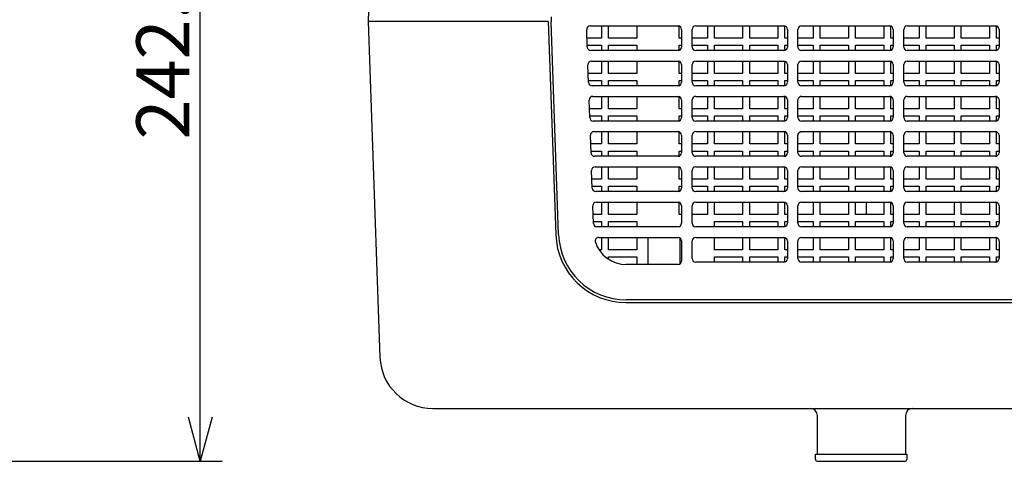
# Model space of a CAD drawing. Units: inches. Extents: x 325 to 735, y -623 to -343.
# Drawn here: x 404 to 460, y -499 to -474 of the extents above; entities that cross this region are included whole.
import ezdxf

# ---------------------------------------------------------------- set-up
doc = ezdxf.new("R2010")
doc.units = ezdxf.units.IN
doc.styles.get("Standard").update_dxf_attribs({"font": 'txt.shx', "bigfont": 'bigfont.shx'})

msp = doc.modelspace()

# ---------------------------------------------------------------- linework, layer by layer
for p, q in [((414.722, -496.464), (414.722, -452.964)), ((365.448, -498.964), (415.972, -498.964))]:
    msp.add_line(p, q)
at = {"color": 3}
for p, q in [((424.453, -468.055), (424.249, -473.914)), ((424.249, -473.914), (424.249, -474.014)), ((424.249, -474.014), (424.914, -493.069)), ((434.458, -474.014), (424.249, -474.014)), ((434.458, -474.014), (434.88, -486.104)), ((435.04, -486.098), (434.619, -474.034)), ((436.67, -475.471), (436.635, -474.471)), ((436.835, -474.264), (441.815, -474.264)), ((437.478, -474.264), (437.478, -474.964)), ((437.878, -474.964), (437.878, -474.264)), ((439.478, -474.264), (439.478, -474.964)), ((441.878, -474.964), (441.878, -474.276)), ((442.015, -474.464), (442.015, -475.464)), ((442.615, -475.464), (442.615, -474.464)), ((442.815, -474.264), (447.815, -474.264)), ((443.478, -474.264), (443.478, -474.964)), ((443.878, -474.964), (443.878, -474.264)), ((445.478, -474.264), (445.478, -474.964)), ((445.878, -474.964), (445.878, -474.264)), ((447.478, -474.264), (447.478, -474.964)), ((447.878, -474.964), (447.878, -474.276)), ((448.015, -474.464), (448.015, -475.464)), ((448.615, -475.464), (448.615, -474.464)), ((448.815, -474.264), (453.815, -474.264)), ((449.478, -474.264), (449.478, -474.964)), ((449.878, -474.964), (449.878, -474.264)), ((451.478, -474.264), (451.478, -474.964)), ((451.878, -474.964), (451.878, -474.264)), ((453.478, -474.264), (453.478, -474.964)), ((453.878, -474.964), (453.878, -474.276)), ((454.015, -474.464), (454.015, -475.464)), ((454.615, -475.464), (454.615, -474.464)), ((454.815, -474.264), (459.815, -474.264)), ((455.478, -474.264), (455.478, -474.964)), ((455.878, -474.964), (455.878, -474.264)), ((457.478, -474.264), (457.478, -474.964)), ((457.878, -474.964), (457.878, -474.264)), ((459.478, -474.264), (459.478, -474.964)), ((459.878, -474.964), (459.878, -474.276)), ((460.015, -474.464), (460.015, -475.464)), ((437.478, -474.964), (436.653, -474.964)), ((439.478, -474.964), (437.878, -474.964)), ((442.015, -474.964), (441.878, -474.964)), ((443.478, -474.964), (442.615, -474.964)), ((445.478, -474.964), (443.878, -474.964)), ((447.478, -474.964), (445.878, -474.964)), ((448.015, -474.964), (447.878, -474.964)), ((449.478, -474.964), (448.615, -474.964)), ((451.478, -474.964), (449.878, -474.964)), ((453.478, -474.964), (451.878, -474.964)), ((454.015, -474.964), (453.878, -474.964)), ((455.478, -474.964), (454.615, -474.964)), ((457.478, -474.964), (455.878, -474.964)), ((459.478, -474.964), (457.878, -474.964)), ((460.015, -474.964), (459.878, -474.964)), ((436.667, -475.364), (437.478, -475.364)), ((441.815, -475.664), (436.87, -475.664)), ((437.478, -475.364), (437.478, -475.664)), ((437.878, -475.364), (439.478, -475.364)), ((437.878, -475.664), (437.878, -475.364)), ((439.478, -475.364), (439.478, -475.664)), ((441.878, -475.652), (441.878, -475.364)), ((441.878, -475.364), (442.015, -475.364)), ((442.615, -475.364), (443.478, -475.364)), ((447.815, -475.664), (442.815, -475.664)), ((443.478, -475.364), (443.478, -475.664)), ((443.878, -475.664), (443.878, -475.364)), ((443.878, -475.364), (445.478, -475.364)), ((445.478, -475.364), (445.478, -475.664)), ((445.878, -475.664), (445.878, -475.364)), ((445.878, -475.364), (447.478, -475.364)), ((447.478, -475.364), (447.478, -475.664)), ((447.878, -475.652), (447.878, -475.364)), ((447.878, -475.364), (448.015, -475.364)), ((448.615, -475.364), (449.478, -475.364)), ((453.815, -475.664), (448.815, -475.664)), ((449.478, -475.364), (449.478, -475.664)), ((449.878, -475.664), (449.878, -475.364)), ((449.878, -475.364), (451.478, -475.364)), ((451.478, -475.364), (451.478, -475.664)), ((451.878, -475.664), (451.878, -475.364)), ((451.878, -475.364), (453.478, -475.364)), ((453.478, -475.364), (453.478, -475.664)), ((453.878, -475.652), (453.878, -475.364)), ((453.878, -475.364), (454.015, -475.364)), ((454.615, -475.364), (455.478, -475.364)), ((459.815, -475.664), (454.815, -475.664)), ((455.478, -475.364), (455.478, -475.664)), ((455.878, -475.664), (455.878, -475.364)), ((455.878, -475.364), (457.478, -475.364)), ((457.478, -475.364), (457.478, -475.664)), ((457.878, -475.664), (457.878, -475.364)), ((457.878, -475.364), (459.478, -475.364)), ((459.478, -475.364), (459.478, -475.664)), ((459.878, -475.652), (459.878, -475.364)), ((459.878, -475.364), (460.015, -475.364)), ((436.74, -477.471), (436.705, -476.471)), ((436.905, -476.264), (441.815, -476.264)), ((437.478, -476.264), (437.478, -476.964)), ((437.878, -476.964), (437.878, -476.264)), ((439.478, -476.264), (439.478, -476.964)), ((441.878, -476.964), (441.878, -476.276)), ((442.015, -476.464), (442.015, -477.464)), ((442.615, -477.464), (442.615, -476.464)), ((442.815, -476.264), (447.815, -476.264)), ((443.478, -476.264), (443.478, -476.964)), ((443.878, -476.964), (443.878, -476.264)), ((445.478, -476.264), (445.478, -476.964)), ((445.878, -476.964), (445.878, -476.264)), ((447.478, -476.264), (447.478, -476.964)), ((447.878, -476.964), (447.878, -476.276)), ((448.015, -476.464), (448.015, -477.464)), ((448.615, -477.464), (448.615, -476.464)), ((448.815, -476.264), (453.815, -476.264)), ((449.478, -476.264), (449.478, -476.964)), ((449.878, -476.964), (449.878, -476.264)), ((451.478, -476.264), (451.478, -476.964)), ((451.878, -476.964), (451.878, -476.264)), ((453.478, -476.264), (453.478, -476.964)), ((453.878, -476.964), (453.878, -476.276)), ((454.015, -476.464), (454.015, -477.464)), ((454.615, -477.464), (454.615, -476.464)), ((454.815, -476.264), (459.815, -476.264)), ((455.478, -476.264), (455.478, -476.964)), ((455.878, -476.964), (455.878, -476.264)), ((457.478, -476.264), (457.478, -476.964)), ((457.878, -476.964), (457.878, -476.264)), ((459.478, -476.264), (459.478, -476.964)), ((459.878, -476.964), (459.878, -476.276)), ((460.015, -476.464), (460.015, -477.464)), ((437.478, -476.964), (436.722, -476.964)), ((439.478, -476.964), (437.878, -476.964)), ((442.015, -476.964), (441.878, -476.964)), ((443.478, -476.964), (442.615, -476.964)), ((445.478, -476.964), (443.878, -476.964)), ((447.478, -476.964), (445.878, -476.964)), ((448.015, -476.964), (447.878, -476.964)), ((449.478, -476.964), (448.615, -476.964)), ((451.478, -476.964), (449.878, -476.964)), ((453.478, -476.964), (451.878, -476.964)), ((454.015, -476.964), (453.878, -476.964)), ((455.478, -476.964), (454.615, -476.964)), ((457.478, -476.964), (455.878, -476.964)), ((459.478, -476.964), (457.878, -476.964)), ((460.015, -476.964), (459.878, -476.964)), ((436.736, -477.364), (437.478, -477.364)), ((441.815, -477.664), (436.94, -477.664)), ((437.478, -477.364), (437.478, -477.664)), ((437.878, -477.364), (439.478, -477.364)), ((437.878, -477.664), (437.878, -477.364)), ((439.478, -477.364), (439.478, -477.664)), ((441.878, -477.652), (441.878, -477.364)), ((441.878, -477.364), (442.015, -477.364)), ((442.615, -477.364), (443.478, -477.364)), ((447.815, -477.664), (442.815, -477.664)), ((443.478, -477.364), (443.478, -477.664)), ((443.878, -477.664), (443.878, -477.364)), ((443.878, -477.364), (445.478, -477.364)), ((445.478, -477.364), (445.478, -477.664)), ((445.878, -477.664), (445.878, -477.364)), ((445.878, -477.364), (447.478, -477.364)), ((447.478, -477.364), (447.478, -477.664)), ((447.878, -477.652), (447.878, -477.364)), ((447.878, -477.364), (448.015, -477.364)), ((448.615, -477.364), (449.478, -477.364)), ((453.815, -477.664), (448.815, -477.664)), ((449.478, -477.364), (449.478, -477.664)), ((449.878, -477.664), (449.878, -477.364)), ((449.878, -477.364), (451.478, -477.364)), ((451.478, -477.364), (451.478, -477.664)), ((451.878, -477.664), (451.878, -477.364)), ((451.878, -477.364), (453.478, -477.364)), ((453.478, -477.364), (453.478, -477.664)), ((453.878, -477.652), (453.878, -477.364)), ((453.878, -477.364), (454.015, -477.364)), ((454.615, -477.364), (455.478, -477.364)), ((459.815, -477.664), (454.815, -477.664)), ((455.478, -477.364), (455.478, -477.664)), ((455.878, -477.664), (455.878, -477.364)), ((455.878, -477.364), (457.478, -477.364)), ((457.478, -477.364), (457.478, -477.664)), ((457.878, -477.664), (457.878, -477.364)), ((457.878, -477.364), (459.478, -477.364)), ((459.478, -477.364), (459.478, -477.664)), ((459.878, -477.652), (459.878, -477.364)), ((459.878, -477.364), (460.015, -477.364)), ((436.81, -479.471), (436.775, -478.471)), ((436.975, -478.264), (441.815, -478.264)), ((437.478, -478.264), (437.478, -478.964)), ((437.878, -478.964), (437.878, -478.264)), ((439.478, -478.264), (439.478, -478.964)), ((441.878, -478.964), (441.878, -478.276)), ((442.015, -478.464), (442.015, -479.464)), ((442.615, -479.464), (442.615, -478.464)), ((442.815, -478.264), (447.815, -478.264)), ((443.478, -478.264), (443.478, -478.964)), ((443.878, -478.964), (443.878, -478.264)), ((445.478, -478.264), (445.478, -478.964)), ((445.878, -478.964), (445.878, -478.264)), ((447.478, -478.264), (447.478, -478.964)), ((447.878, -478.964), (447.878, -478.276)), ((448.015, -478.464), (448.015, -479.464)), ((448.615, -479.464), (448.615, -478.464)), ((448.815, -478.264), (453.815, -478.264)), ((449.478, -478.264), (449.478, -478.964)), ((449.878, -478.964), (449.878, -478.264)), ((451.478, -478.264), (451.478, -478.964)), ((451.878, -478.964), (451.878, -478.264)), ((453.478, -478.264), (453.478, -478.964)), ((453.878, -478.964), (453.878, -478.276)), ((454.015, -478.464), (454.015, -479.464)), ((454.615, -479.464), (454.615, -478.464)), ((454.815, -478.264), (459.815, -478.264)), ((455.478, -478.264), (455.478, -478.964)), ((455.878, -478.964), (455.878, -478.264)), ((457.478, -478.264), (457.478, -478.964)), ((457.878, -478.964), (457.878, -478.264)), ((459.478, -478.264), (459.478, -478.964)), ((459.878, -478.964), (459.878, -478.276)), ((460.015, -478.464), (460.015, -479.464)), ((437.478, -478.964), (436.792, -478.964)), ((439.478, -478.964), (437.878, -478.964)), ((442.015, -478.964), (441.878, -478.964)), ((443.478, -478.964), (442.615, -478.964)), ((445.478, -478.964), (443.878, -478.964)), ((447.478, -478.964), (445.878, -478.964)), ((448.015, -478.964), (447.878, -478.964)), ((449.478, -478.964), (448.615, -478.964)), ((451.478, -478.964), (449.878, -478.964)), ((453.478, -478.964), (451.878, -478.964)), ((454.015, -478.964), (453.878, -478.964)), ((455.478, -478.964), (454.615, -478.964)), ((457.478, -478.964), (455.878, -478.964)), ((459.478, -478.964), (457.878, -478.964)), ((460.015, -478.964), (459.878, -478.964)), ((436.806, -479.364), (437.478, -479.364)), ((437.478, -479.364), (437.478, -479.664)), ((437.878, -479.364), (439.478, -479.364)), ((437.878, -479.664), (437.878, -479.364)), ((439.478, -479.364), (439.478, -479.664)), ((441.878, -479.652), (441.878, -479.364)), ((441.878, -479.364), (442.015, -479.364)), ((442.615, -479.364), (443.478, -479.364)), ((443.478, -479.364), (443.478, -479.664)), ((443.878, -479.664), (443.878, -479.364)), ((443.878, -479.364), (445.478, -479.364)), ((445.478, -479.364), (445.478, -479.664)), ((445.878, -479.664), (445.878, -479.364)), ((445.878, -479.364), (447.478, -479.364)), ((447.478, -479.364), (447.478, -479.664)), ((447.878, -479.652), (447.878, -479.364)), ((447.878, -479.364), (448.015, -479.364)), ((448.615, -479.364), (449.478, -479.364)), ((449.478, -479.364), (449.478, -479.664)), ((449.878, -479.664), (449.878, -479.364)), ((449.878, -479.364), (451.478, -479.364)), ((451.478, -479.364), (451.478, -479.664)), ((451.878, -479.664), (451.878, -479.364)), ((451.878, -479.364), (453.478, -479.364)), ((453.478, -479.364), (453.478, -479.664)), ((453.878, -479.652), (453.878, -479.364)), ((453.878, -479.364), (454.015, -479.364)), ((454.615, -479.364), (455.478, -479.364)), ((455.478, -479.364), (455.478, -479.664)), ((455.878, -479.664), (455.878, -479.364)), ((455.878, -479.364), (457.478, -479.364)), ((457.478, -479.364), (457.478, -479.664)), ((457.878, -479.664), (457.878, -479.364)), ((457.878, -479.364), (459.478, -479.364)), ((459.478, -479.364), (459.478, -479.664)), ((459.878, -479.652), (459.878, -479.364)), ((459.878, -479.364), (460.015, -479.364)), ((441.815, -479.664), (437.01, -479.664)), ((447.815, -479.664), (442.815, -479.664)), ((453.815, -479.664), (448.815, -479.664)), ((459.815, -479.664), (454.815, -479.664)), ((436.88, -481.471), (436.845, -480.471)), ((437.045, -480.264), (441.815, -480.264)), ((437.478, -480.264), (437.478, -480.964)), ((437.878, -480.964), (437.878, -480.264)), ((439.478, -480.264), (439.478, -480.964)), ((441.878, -480.964), (441.878, -480.276)), ((442.015, -480.464), (442.015, -481.464)), ((442.615, -481.464), (442.615, -480.464)), ((442.815, -480.264), (447.815, -480.264)), ((443.478, -480.264), (443.478, -480.964)), ((443.878, -480.964), (443.878, -480.264)), ((445.478, -480.264), (445.478, -480.964)), ((445.878, -480.964), (445.878, -480.264)), ((447.478, -480.264), (447.478, -480.964)), ((447.878, -480.964), (447.878, -480.276)), ((448.015, -480.464), (448.015, -481.464)), ((448.615, -481.464), (448.615, -480.464)), ((448.815, -480.264), (453.815, -480.264)), ((449.478, -480.264), (449.478, -480.964)), ((449.878, -480.964), (449.878, -480.264)), ((451.478, -480.264), (451.478, -480.964)), ((451.878, -480.964), (451.878, -480.264)), ((453.478, -480.264), (453.478, -480.964)), ((453.878, -480.964), (453.878, -480.276)), ((454.015, -480.464), (454.015, -481.464)), ((454.615, -481.464), (454.615, -480.464)), ((454.815, -480.264), (459.815, -480.264)), ((455.478, -480.264), (455.478, -480.964)), ((455.878, -480.964), (455.878, -480.264)), ((457.478, -480.264), (457.478, -480.964)), ((457.878, -480.964), (457.878, -480.264)), ((459.478, -480.264), (459.478, -480.964)), ((459.878, -480.964), (459.878, -480.276)), ((460.015, -480.464), (460.015, -481.464)), ((437.478, -480.964), (436.862, -480.964)), ((439.478, -480.964), (437.878, -480.964)), ((442.015, -480.964), (441.878, -480.964)), ((443.478, -480.964), (442.615, -480.964)), ((445.478, -480.964), (443.878, -480.964)), ((447.478, -480.964), (445.878, -480.964)), ((448.015, -480.964), (447.878, -480.964)), ((449.478, -480.964), (448.615, -480.964)), ((451.478, -480.964), (449.878, -480.964)), ((453.478, -480.964), (451.878, -480.964)), ((454.015, -480.964), (453.878, -480.964)), ((455.478, -480.964), (454.615, -480.964)), ((457.478, -480.964), (455.878, -480.964)), ((459.478, -480.964), (457.878, -480.964)), ((460.015, -480.964), (459.878, -480.964)), ((436.876, -481.364), (437.478, -481.364)), ((441.815, -481.664), (437.08, -481.664)), ((437.478, -481.364), (437.478, -481.664)), ((437.878, -481.364), (439.478, -481.364)), ((437.878, -481.664), (437.878, -481.364)), ((439.478, -481.364), (439.478, -481.664)), ((441.878, -481.652), (441.878, -481.364)), ((441.878, -481.364), (442.015, -481.364)), ((442.615, -481.364), (443.478, -481.364)), ((447.815, -481.664), (442.815, -481.664)), ((443.478, -481.364), (443.478, -481.664)), ((443.878, -481.664), (443.878, -481.364)), ((443.878, -481.364), (445.478, -481.364)), ((445.478, -481.364), (445.478, -481.664)), ((445.878, -481.664), (445.878, -481.364)), ((445.878, -481.364), (447.478, -481.364)), ((447.478, -481.364), (447.478, -481.664)), ((447.878, -481.652), (447.878, -481.364)), ((447.878, -481.364), (448.015, -481.364)), ((448.615, -481.364), (449.478, -481.364)), ((453.815, -481.664), (448.815, -481.664)), ((449.478, -481.364), (449.478, -481.664)), ((449.878, -481.664), (449.878, -481.364)), ((449.878, -481.364), (451.478, -481.364)), ((451.478, -481.364), (451.478, -481.664)), ((451.878, -481.664), (451.878, -481.364)), ((451.878, -481.364), (453.478, -481.364)), ((453.478, -481.364), (453.478, -481.664)), ((453.878, -481.652), (453.878, -481.364)), ((453.878, -481.364), (454.015, -481.364)), ((454.615, -481.364), (455.478, -481.364)), ((459.815, -481.664), (454.815, -481.664)), ((455.478, -481.364), (455.478, -481.664)), ((455.878, -481.664), (455.878, -481.364)), ((455.878, -481.364), (457.478, -481.364)), ((457.478, -481.364), (457.478, -481.664)), ((457.878, -481.664), (457.878, -481.364)), ((457.878, -481.364), (459.478, -481.364)), ((459.478, -481.364), (459.478, -481.664)), ((459.878, -481.652), (459.878, -481.364)), ((459.878, -481.364), (460.015, -481.364)), ((437.115, -482.264), (441.815, -482.264)), ((437.478, -482.264), (437.478, -482.964)), ((437.878, -482.964), (437.878, -482.264)), ((439.478, -482.264), (439.478, -482.964)), ((441.878, -482.964), (441.878, -482.276)), ((442.815, -482.264), (447.815, -482.264)), ((443.478, -482.264), (443.478, -482.964)), ((443.878, -482.964), (443.878, -482.264)), ((445.478, -482.264), (445.478, -482.964)), ((445.878, -482.964), (445.878, -482.264)), ((447.478, -482.264), (447.478, -482.964)), ((447.878, -482.964), (447.878, -482.276)), ((448.815, -482.264), (453.815, -482.264)), ((449.478, -482.264), (449.478, -482.964)), ((449.878, -482.964), (449.878, -482.264)), ((451.478, -482.264), (451.478, -482.964)), ((451.878, -482.964), (451.878, -482.264)), ((453.478, -482.264), (453.478, -482.964)), ((453.878, -482.964), (453.878, -482.276)), ((454.815, -482.264), (459.815, -482.264)), ((455.478, -482.264), (455.478, -482.964)), ((455.878, -482.964), (455.878, -482.264)), ((457.478, -482.264), (457.478, -482.964)), ((457.878, -482.964), (457.878, -482.264)), ((459.478, -482.264), (459.478, -482.964)), ((459.878, -482.964), (459.878, -482.276)), ((436.95, -483.471), (436.915, -482.471)), ((442.015, -482.464), (442.015, -483.464)), ((442.615, -483.464), (442.615, -482.464)), ((448.015, -482.464), (448.015, -483.464)), ((448.615, -483.464), (448.615, -482.464)), ((454.015, -482.464), (454.015, -483.464)), ((454.615, -483.464), (454.615, -482.464)), ((460.015, -482.464), (460.015, -483.464)), ((437.478, -482.964), (436.932, -482.964)), ((436.946, -483.364), (437.478, -483.364)), ((437.478, -483.364), (437.478, -483.664)), ((439.478, -482.964), (437.878, -482.964)), ((437.878, -483.364), (439.478, -483.364)), ((437.878, -483.664), (437.878, -483.364)), ((439.478, -483.364), (439.478, -483.664)), ((442.015, -482.964), (441.878, -482.964)), ((441.878, -483.652), (441.878, -483.364)), ((441.878, -483.364), (442.015, -483.364)), ((443.478, -482.964), (442.615, -482.964)), ((442.615, -483.364), (443.478, -483.364)), ((443.478, -483.364), (443.478, -483.664)), ((445.478, -482.964), (443.878, -482.964)), ((443.878, -483.664), (443.878, -483.364)), ((443.878, -483.364), (445.478, -483.364)), ((445.478, -483.364), (445.478, -483.664)), ((447.478, -482.964), (445.878, -482.964)), ((445.878, -483.664), (445.878, -483.364)), ((445.878, -483.364), (447.478, -483.364)), ((447.478, -483.364), (447.478, -483.664)), ((448.015, -482.964), (447.878, -482.964)), ((447.878, -483.652), (447.878, -483.364)), ((447.878, -483.364), (448.015, -483.364)), ((449.478, -482.964), (448.615, -482.964)), ((448.615, -483.364), (449.478, -483.364)), ((449.478, -483.364), (449.478, -483.664)), ((451.478, -482.964), (449.878, -482.964)), ((449.878, -483.664), (449.878, -483.364)), ((449.878, -483.364), (451.478, -483.364)), ((451.478, -483.364), (451.478, -483.664)), ((453.478, -482.964), (451.878, -482.964)), ((451.878, -483.664), (451.878, -483.364)), ((451.878, -483.364), (453.478, -483.364)), ((453.478, -483.364), (453.478, -483.664)), ((454.015, -482.964), (453.878, -482.964)), ((453.878, -483.652), (453.878, -483.364)), ((453.878, -483.364), (454.015, -483.364)), ((455.478, -482.964), (454.615, -482.964)), ((454.615, -483.364), (455.478, -483.364)), ((455.478, -483.364), (455.478, -483.664)), ((457.478, -482.964), (455.878, -482.964)), ((455.878, -483.664), (455.878, -483.364)), ((455.878, -483.364), (457.478, -483.364)), ((457.478, -483.364), (457.478, -483.664)), ((459.478, -482.964), (457.878, -482.964)), ((457.878, -483.664), (457.878, -483.364)), ((457.878, -483.364), (459.478, -483.364)), ((459.478, -483.364), (459.478, -483.664)), ((460.015, -482.964), (459.878, -482.964)), ((459.878, -483.652), (459.878, -483.364)), ((459.878, -483.364), (460.015, -483.364)), ((441.815, -483.664), (437.15, -483.664)), ((447.815, -483.664), (442.815, -483.664)), ((453.815, -483.664), (448.815, -483.664)), ((459.815, -483.664), (454.815, -483.664)), ((437.02, -485.471), (436.985, -484.471)), ((437.184, -484.264), (441.815, -484.264)), ((437.478, -484.264), (437.478, -484.964)), ((437.878, -484.964), (437.878, -484.264)), ((439.478, -484.264), (439.478, -484.964)), ((441.878, -484.964), (441.878, -484.276)), ((442.015, -484.464), (442.015, -485.464)), ((442.615, -485.464), (442.615, -484.464)), ((442.815, -484.264), (447.815, -484.264)), ((443.478, -484.264), (443.478, -484.964)), ((443.878, -484.964), (443.878, -484.264)), ((445.478, -484.264), (445.478, -484.964)), ((445.878, -484.964), (445.878, -484.264)), ((447.478, -484.264), (447.478, -484.964)), ((447.878, -484.964), (447.878, -484.276)), ((448.015, -484.464), (448.015, -485.464)), ((448.615, -485.464), (448.615, -484.464)), ((448.815, -484.264), (453.815, -484.264)), ((449.478, -484.264), (449.478, -484.964)), ((449.878, -484.964), (449.878, -484.264)), ((451.478, -484.264), (451.478, -484.964)), ((451.878, -484.964), (451.878, -484.264)), ((452.485, -484.264), (452.485, -484.964)), ((453.478, -484.264), (453.478, -484.964)), ((453.878, -484.964), (453.878, -484.276)), ((454.015, -484.464), (454.015, -485.464)), ((454.615, -485.464), (454.615, -484.464)), ((454.815, -484.264), (459.815, -484.264)), ((455.478, -484.264), (455.478, -484.964)), ((455.878, -484.964), (455.878, -484.264)), ((457.478, -484.264), (457.478, -484.964)), ((457.878, -484.964), (457.878, -484.264)), ((459.478, -484.264), (459.478, -484.964)), ((459.878, -484.964), (459.878, -484.276)), ((460.015, -484.464), (460.015, -485.464)), ((437.478, -484.964), (437.002, -484.964)), ((439.478, -484.964), (437.878, -484.964)), ((442.015, -484.964), (441.878, -484.964)), ((443.478, -484.964), (442.615, -484.964)), ((445.478, -484.964), (443.878, -484.964)), ((447.478, -484.964), (445.878, -484.964)), ((448.015, -484.964), (447.878, -484.964)), ((449.478, -484.964), (448.615, -484.964)), ((451.478, -484.964), (449.878, -484.964)), ((453.478, -484.964), (451.878, -484.964)), ((454.015, -484.964), (453.878, -484.964)), ((455.478, -484.964), (454.615, -484.964)), ((457.478, -484.964), (455.878, -484.964)), ((459.478, -484.964), (457.878, -484.964)), ((460.015, -484.964), (459.878, -484.964)), ((437.016, -485.364), (437.478, -485.364)), ((441.815, -485.664), (437.219, -485.664)), ((437.478, -485.364), (437.478, -485.664)), ((437.878, -485.364), (439.478, -485.364)), ((437.878, -485.664), (437.878, -485.364)), ((439.478, -485.364), (439.478, -485.664)), ((447.815, -485.664), (442.815, -485.664)), ((443.878, -485.664), (443.878, -485.364)), ((443.878, -485.364), (445.478, -485.364)), ((445.478, -485.364), (445.478, -485.664)), ((445.878, -485.664), (445.878, -485.364)), ((445.878, -485.364), (447.478, -485.364)), ((447.478, -485.364), (447.478, -485.664)), ((447.878, -485.652), (447.878, -485.364)), ((447.878, -485.364), (448.015, -485.364)), ((448.615, -485.364), (449.478, -485.364)), ((453.815, -485.664), (448.815, -485.664)), ((449.478, -485.364), (449.478, -485.664)), ((449.878, -485.664), (449.878, -485.364)), ((449.878, -485.364), (451.478, -485.364)), ((451.478, -485.364), (451.478, -485.664)), ((451.878, -485.664), (451.878, -485.364)), ((451.878, -485.364), (453.478, -485.364)), ((453.478, -485.364), (453.478, -485.664)), ((453.878, -485.652), (453.878, -485.364)), ((453.878, -485.364), (454.015, -485.364)), ((454.615, -485.364), (455.478, -485.364)), ((459.815, -485.664), (454.815, -485.664)), ((455.478, -485.364), (455.478, -485.664)), ((455.878, -485.664), (455.878, -485.364)), ((455.878, -485.364), (457.478, -485.364)), ((457.478, -485.364), (457.478, -485.664)), ((457.878, -485.664), (457.878, -485.364)), ((457.878, -485.364), (459.478, -485.364)), ((459.478, -485.364), (459.478, -485.664)), ((459.878, -485.652), (459.878, -485.364)), ((459.878, -485.364), (460.015, -485.364)), ((437.316, -486.264), (441.815, -486.264)), ((437.478, -486.264), (437.478, -486.964)), ((437.878, -486.964), (437.878, -486.264)), ((439.478, -486.264), (439.478, -486.964)), ((440.115, -487.804), (440.115, -486.264)), ((442.815, -486.264), (447.815, -486.264)), ((443.878, -486.964), (443.878, -486.264)), ((445.478, -486.264), (445.478, -486.964)), ((445.878, -486.964), (445.878, -486.264)), ((447.478, -486.264), (447.478, -486.964)), ((447.878, -486.964), (447.878, -486.276)), ((448.815, -486.264), (453.815, -486.264)), ((449.478, -486.264), (449.478, -486.964)), ((449.878, -486.964), (449.878, -486.264)), ((451.478, -486.264), (451.478, -486.964)), ((451.878, -486.964), (451.878, -486.264)), ((453.478, -486.264), (453.478, -486.964)), ((453.878, -486.964), (453.878, -486.276)), ((454.815, -486.264), (459.815, -486.264)), ((455.478, -486.264), (455.478, -486.964)), ((455.878, -486.964), (455.878, -486.264)), ((457.478, -486.264), (457.478, -486.964)), ((457.878, -486.964), (457.878, -486.264)), ((459.478, -486.264), (459.478, -486.964)), ((459.878, -486.964), (459.878, -486.276)), ((441.915, -486.292), (441.915, -487.776)), ((442.015, -486.464), (442.015, -487.604)), ((442.615, -487.464), (442.615, -486.464)), ((448.015, -486.464), (448.015, -487.464)), ((448.615, -487.464), (448.615, -486.464)), ((454.015, -486.464), (454.015, -487.464)), ((454.615, -487.464), (454.615, -486.464)), ((460.015, -486.464), (460.015, -487.464)), ((437.478, -486.964), (437.354, -486.964)), ((439.478, -486.964), (437.878, -486.964)), ((437.878, -487.494), (437.878, -487.364)), ((437.878, -487.364), (439.478, -487.364)), ((439.478, -487.364), (439.478, -487.804)), ((445.478, -486.964), (443.878, -486.964)), ((443.878, -487.664), (443.878, -487.364)), ((443.878, -487.364), (445.478, -487.364)), ((445.478, -487.364), (445.478, -487.664)), ((447.478, -486.964), (445.878, -486.964)), ((445.878, -487.664), (445.878, -487.364)), ((445.878, -487.364), (447.478, -487.364)), ((447.478, -487.364), (447.478, -487.664)), ((448.015, -486.964), (447.878, -486.964)), ((447.878, -487.652), (447.878, -487.364)), ((447.878, -487.364), (448.015, -487.364)), ((449.478, -486.964), (448.615, -486.964)), ((448.615, -487.364), (449.478, -487.364)), ((449.478, -487.364), (449.478, -487.664)), ((451.478, -486.964), (449.878, -486.964)), ((449.878, -487.664), (449.878, -487.364)), ((449.878, -487.364), (451.478, -487.364)), ((451.478, -487.364), (451.478, -487.664)), ((453.478, -486.964), (451.878, -486.964)), ((451.878, -487.664), (451.878, -487.364)), ((451.878, -487.364), (453.478, -487.364)), ((453.478, -487.364), (453.478, -487.664)), ((454.015, -486.964), (453.878, -486.964)), ((453.878, -487.652), (453.878, -487.364)), ((453.878, -487.364), (454.015, -487.364)), ((455.478, -486.964), (454.615, -486.964)), ((454.615, -487.364), (455.478, -487.364)), ((455.478, -487.364), (455.478, -487.664)), ((457.478, -486.964), (455.878, -486.964)), ((455.878, -487.664), (455.878, -487.364)), ((455.878, -487.364), (457.478, -487.364)), ((457.478, -487.364), (457.478, -487.664)), ((459.478, -486.964), (457.878, -486.964)), ((457.878, -487.664), (457.878, -487.364)), ((457.878, -487.364), (459.478, -487.364)), ((459.478, -487.364), (459.478, -487.664)), ((460.015, -486.964), (459.878, -486.964)), ((459.878, -487.652), (459.878, -487.364)), ((459.878, -487.364), (460.015, -487.364)), ((441.815, -487.804), (438.878, -487.804)), ((447.815, -487.664), (442.815, -487.664)), ((453.815, -487.664), (448.815, -487.664)), ((459.815, -487.664), (454.815, -487.664)), ((525.152, -489.804), (438.878, -489.804)), ((438.878, -489.964), (525.152, -489.964)), ((427.912, -495.964), (536.118, -495.964)), ((449.715, -498.564), (449.715, -496.364)), ((454.715, -496.364), (454.715, -498.564)), ((449.605, -498.564), (454.785, -498.564)), ((449.605, -498.864), (449.605, -498.564)), ((454.785, -498.564), (454.785, -498.864)), ((449.705, -498.964), (454.685, -498.964))]:
    msp.add_line(p, q, dxfattribs=at)
at = {"color": 0, "linetype": 'ByBlock', "lineweight": -2}
for p, q in [((414.722, -498.964), (414.052, -496.464)), ((415.392, -496.464), (414.722, -498.964)), ((414.722, -498.964), (414.722, -496.464))]:
    msp.add_line(p, q, dxfattribs=at)
at = {"color": 3}
for centre, radius, start, end in [((438.568, -473.828), 3.954, 178.9886, 182.9886), ((436.835, -474.464), 0.2, 90, 182), ((441.815, -474.464), 0.2, 0, 90), ((442.815, -474.464), 0.2, 90, 180), ((447.815, -474.464), 0.2, 0, 90), ((448.815, -474.464), 0.2, 90, 180), ((453.815, -474.464), 0.2, 0, 90), ((454.815, -474.464), 0.2, 90, 180), ((459.815, -474.464), 0.2, 0, 90), ((436.87, -475.464), 0.2, 182, 270), ((441.815, -475.464), 0.2, 270, 0), ((442.815, -475.464), 0.2, 180, 270), ((447.815, -475.464), 0.2, 270, 0), ((448.815, -475.464), 0.2, 180, 270), ((453.815, -475.464), 0.2, 270, 0), ((454.815, -475.464), 0.2, 180, 270), ((459.815, -475.464), 0.2, 270, 0), ((436.905, -476.464), 0.2, 90, 182), ((441.815, -476.464), 0.2, 0, 90), ((442.815, -476.464), 0.2, 90, 180), ((447.815, -476.464), 0.2, 0, 90), ((448.815, -476.464), 0.2, 90, 180), ((453.815, -476.464), 0.2, 0, 90), ((454.815, -476.464), 0.2, 90, 180), ((459.815, -476.464), 0.2, 0, 90), ((436.94, -477.464), 0.2, 182, 270), ((441.815, -477.464), 0.2, 270, 0), ((442.815, -477.464), 0.2, 180, 270), ((447.815, -477.464), 0.2, 270, 0), ((448.815, -477.464), 0.2, 180, 270), ((453.815, -477.464), 0.2, 270, 0), ((454.815, -477.464), 0.2, 180, 270), ((459.815, -477.464), 0.2, 270, 0), ((436.975, -478.464), 0.2, 90, 182), ((441.808, -478.472), 0.208, 2.0847, 87.9153), ((442.815, -478.464), 0.2, 90, 180), ((447.815, -478.464), 0.2, 0, 90), ((448.815, -478.464), 0.2, 90, 180), ((453.815, -478.464), 0.2, 0, 90), ((454.815, -478.464), 0.2, 90, 180), ((459.815, -478.464), 0.2, 0, 90), ((437.01, -479.464), 0.2, 182.0008, 269.9992), ((441.815, -479.464), 0.2, 270, 360), ((442.815, -479.464), 0.2, 180, 270), ((447.815, -479.464), 0.2, 270, 0), ((448.815, -479.464), 0.2, 180, 270), ((453.815, -479.464), 0.2, 270, 0), ((454.815, -479.464), 0.2, 180, 270), ((459.815, -479.464), 0.2, 270, 0), ((437.045, -480.464), 0.2, 90, 182), ((441.815, -480.464), 0.2, 0, 90), ((442.815, -480.464), 0.2, 90, 180), ((447.815, -480.464), 0.2, 0, 90), ((448.815, -480.464), 0.2, 90, 180), ((453.815, -480.464), 0.2, 0, 90), ((454.815, -480.464), 0.2, 90, 180), ((459.815, -480.464), 0.2, 0, 90), ((437.08, -481.464), 0.2, 182.0008, 269.9992), ((441.815, -481.464), 0.2, 270, 360), ((442.815, -481.464), 0.2, 180, 270), ((447.815, -481.464), 0.2, 270, 0), ((448.815, -481.464), 0.2, 180, 270), ((453.815, -481.464), 0.2, 270, 0), ((454.815, -481.464), 0.2, 180, 270), ((459.815, -481.464), 0.2, 270, 0), ((437.115, -482.464), 0.2, 90, 182), ((441.815, -482.464), 0.2, 0, 90), ((442.815, -482.464), 0.2, 90, 180), ((447.815, -482.464), 0.2, 0, 90), ((448.815, -482.464), 0.2, 90, 180), ((453.815, -482.464), 0.2, 0, 90), ((454.815, -482.464), 0.2, 90, 180), ((459.815, -482.464), 0.2, 0, 90), ((437.15, -483.464), 0.2, 182.0008, 269.9992), ((441.815, -483.464), 0.2, 270, 0), ((442.815, -483.464), 0.2, 180, 270), ((447.815, -483.464), 0.2, 270, 0), ((448.815, -483.464), 0.2, 180, 270), ((453.815, -483.464), 0.2, 270, 0), ((454.815, -483.464), 0.2, 180, 270), ((459.815, -483.464), 0.2, 270, 0), ((437.184, -484.464), 0.2, 90, 182), ((441.815, -484.464), 0.2, 0, 90), ((442.815, -484.464), 0.2, 90, 180), ((447.815, -484.464), 0.2, 0, 90), ((448.815, -484.464), 0.2, 90, 180), ((453.815, -484.464), 0.2, 0, 90), ((454.815, -484.464), 0.2, 90, 180), ((459.815, -484.464), 0.2, 0, 90), ((437.219, -485.464), 0.2, 182.0008, 269.9992), ((441.815, -485.464), 0.2, 270, 0), ((442.815, -485.464), 0.2, 180, 270), ((447.815, -485.464), 0.2, 270, 0), ((448.815, -485.464), 0.2, 180, 270), ((453.815, -485.464), 0.2, 270, 0), ((454.815, -485.464), 0.2, 180, 270), ((459.815, -485.464), 0.2, 270, 0), ((438.878, -485.964), 4, 182, 270), ((438.878, -485.964), 3.84, 182, 270), ((437.316, -486.464), 0.2, 90, 197.7508), ((441.815, -486.464), 0.2, 0, 90), ((442.815, -486.464), 0.2, 90, 180), ((447.815, -486.464), 0.2, 0, 90), ((448.815, -486.464), 0.2, 90, 180), ((453.815, -486.464), 0.2, 0, 90), ((454.815, -486.464), 0.2, 90, 180), ((459.815, -486.464), 0.2, 0, 90), ((438.878, -485.964), 1.84, 197.7506, 270.0002), ((441.815, -487.604), 0.2, 270, 0), ((442.815, -487.464), 0.2, 180, 270), ((447.815, -487.464), 0.2, 270, 0), ((448.815, -487.464), 0.2, 180, 270), ((453.815, -487.464), 0.2, 270, 0), ((454.815, -487.464), 0.2, 180, 270), ((459.815, -487.464), 0.2, 270, 0), ((427.912, -492.964), 3, 182, 270), ((449.315, -496.364), 0.4, 0, 90), ((455.115, -496.364), 0.4, 90, 180), ((449.705, -498.864), 0.1, 180, 270), ((454.685, -498.864), 0.1, 270, 0)]:
    msp.add_arc(centre, radius, start, end, dxfattribs=at)
msp.add_open_spline([(448.615, -480.464), (448.616, -480.448), (448.618, -480.418), (448.637, -480.368), (448.666, -480.327), (448.704, -480.296), (448.751, -480.271), (448.79, -480.267), (448.815, -480.264)], degree=3, knots=[0, 0, 0, 0, 0.154691, 0.28979, 0.50038, 0.630758, 0.757661, 1, 1, 1, 1], dxfattribs=at)

# ---------------------------------------------------------------- texts
at = {"color": 4}
msp.add_text('242.5', height=3, rotation=90, dxfattribs=at).set_placement((414.097, -480.714))

doc.saveas('drawing.dxf')
